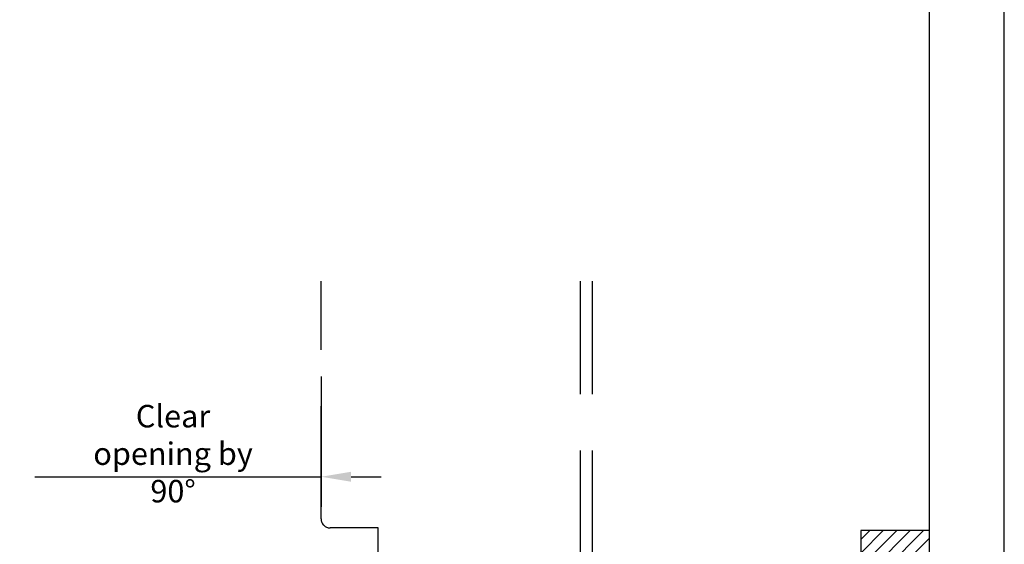
# Model space of a CAD drawing. Units: millimetres. Extents: x 0 to 210, y 0 to 297.
# Drawn here: x 144 to 210, y 68 to 103 of the extents above; entities that cross this region are included whole.
import ezdxf

# ---------------------------------------------------------------- set-up
doc = ezdxf.new("R2010")
doc.units = ezdxf.units.MM
doc.linetypes.add('DASHED', pattern=[11.289474, 7.526316, -3.763158])
doc.layers.add('EN_AUX_REFPOINT', color=220, linetype='Continuous', plot=False)
doc.layers.add('EN_MAß', color=14, linetype='Continuous')
doc.styles.add('Dim', font='simplex.shx', dxfattribs={"width": 0.65})

msp = doc.modelspace()

# ---------------------------------------------------------------- linework, layer by layer
at = {"linetype": 'DASHED'}
for p, q in [((164.4271, 69.6504), (164.4271, 85.5084)), ((181.7271, 85.5084), (181.7271, 60.2504)), ((182.5271, 85.5084), (182.5271, 60.2504)), ((168.2271, 69.0504), (165.0271, 69.0504)), ((168.2271, 66.3504), (168.2271, 69.0504))]:
    msp.add_line(p, q, dxfattribs=at)
for p, q in [((200.4496, 68.2701), (201.0556, 68.8762)), ((200.4496, 67.3721), (201.9536, 68.8762)), ((200.4496, 66.4741), (202.8517, 68.8762)), ((200.4496, 65.576), (203.7497, 68.8762)), ((200.4496, 64.678), (204.6477, 68.8762)), ((200.4496, 63.78), (205.0302, 68.3606))]:
    msp.add_line(p, q)
msp.add_lwpolyline([(205.0302, 68.8762), (200.4496, 68.8762), (200.4496, 31.7993), (205.0302, 31.7993)])
msp.add_arc((165.0271, 69.6504), 0.6, 180, 270, dxfattribs=at)
at = {"layer": 'EN_MAß'}
for p, q in [((164.4271, 79.1504), (164.4271, 70.4647)), ((166.4271, 72.4647), (168.4271, 72.4647))]:
    msp.add_line(p, q, dxfattribs=at)
msp.add_solid([(166.4271, 72.7981), (166.4271, 72.1314), (164.4271, 72.4647)], dxfattribs=at)

# ---------------------------------------------------------------- texts
at = {"layer": 'EN_MAß', "color": 142, "insert": (154.5468, 74.005), "char_height": 1.5, "attachment_point": 5, "style": 'Dim', "bg_fill": 3, "box_fill_scale": 1.1, "bg_fill_color": 256, "bg_fill_true_color": 13158600, "bg_fill_transparency": 0}
msp.add_mtext('\\A1;Clear opening by 90{\\fArial|b0|i0|c238|p34;°}', dxfattribs=at)

# ---------------------------------------------------------------- next in the draw order: linework, layer by layer
msp.add_lwpolyline([(20.0302, 5.0179), (205.0302, 5.0179), (205.0302, 292.0179), (20.0302, 292.0179)], close=True)
at = {"layer": 'EN_AUX_REFPOINT'}
msp.add_lwpolyline([(0.0302, 0.0179), (210.0302, 0.0179), (210.0302, 297.0179), (0.0302, 297.0179)], close=True, dxfattribs=at)
at = {"layer": 'EN_MAß'}
msp.add_line((145.311, 72.4647), (164.4271, 72.4647), dxfattribs=at)

doc.saveas('drawing.dxf')
